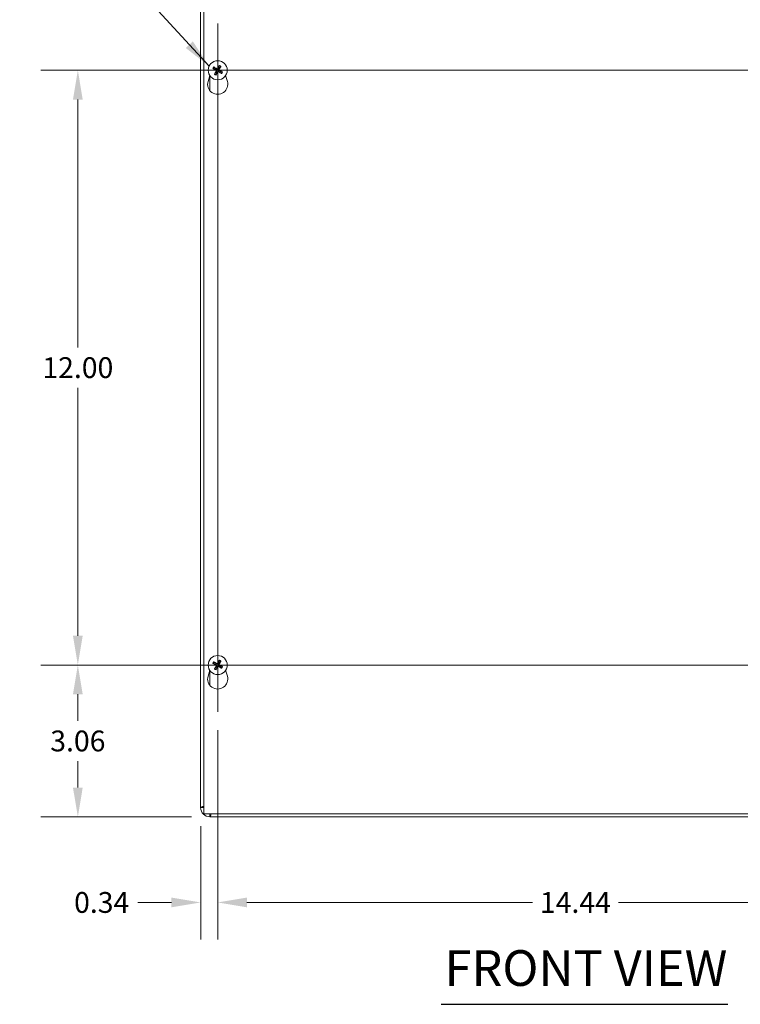
# Model space of a CAD drawing. Units: inches. Extents: x 4.7 to 98.5, y 1.9 to 59.2.
# Drawn here: x 21.9 to 36.5, y 22 to 41.9 of the extents above; entities that cross this region are included whole.
import ezdxf

# ---------------------------------------------------------------- set-up
doc = ezdxf.new("R2010")
doc.units = ezdxf.units.IN
doc.header["$LTSCALE"] = 6
doc.header["$MEASUREMENT"] = 0
for name, color, linetype, lineweight in [('Center Mark (ANSI)', 7, 'Continuous', 5), ('Centerline (ANSI)', 7, 'Continuous', 5), ('Dimension (ANSI)', 7, 'Continuous', 5), ('Symbol (ANSI)', 7, 'Continuous', 5), ('Visible (ANSI)', 7, 'Continuous', 5), ('Visible Narrow (ANSI)', 7, 'Continuous', 5)]:
    doc.layers.add(name, color=color, linetype=linetype, lineweight=lineweight)
doc.styles.add('ROMANS', font='tahoma.ttf')
doc.styles.add('Text Style168', font='tahoma.ttf')
doc.dimstyles.new('Default (ANSI)', dxfattribs={"dimscale": 6, "dimtxt": 0.07, "dimasz": 0.098425, "dimexe": 0.125, "dimexo": 0.0625, "dimgap": 0.031496, "dimtad": 0, "dimtih": 1, "dimtoh": 1, "dimrnd": 1e-08, "dimzin": 0, "dimdsep": 46, "dimtxsty": 'ROMANS', "dimcen": 0.09, "dimdle": 0.393701, "dimclrd": 256, "dimclre": 256, "dimclrt": 256, "dimadec": 0, "dimazin": 0, "dimtfac": 1, "dimtofl": 0, "dimtmove": 0, "dimatfit": 3, "dimfxl": 1, "dimtolj": 1, "dimtzin": 0, "dimlwd": -1, "dimlwe": -1, "dimarcsym": 0})
doc.dimstyles.new('Default (ANSI)$7', dxfattribs={"dimscale": 6, "dimtxt": 0.07, "dimasz": 0.098425, "dimexe": 0.125, "dimexo": 0.0625, "dimgap": 0.031496, "dimtad": 0, "dimtih": 1, "dimtoh": 1, "dimrnd": 1e-08, "dimzin": 0, "dimdsep": 46, "dimtxsty": 'ROMANS', "dimcen": 0.09, "dimdle": 0.393701, "dimclrd": 256, "dimclre": 256, "dimclrt": 256, "dimadec": 0, "dimazin": 0, "dimtfac": 1, "dimtofl": 0, "dimtmove": 0, "dimatfit": 3, "dimfxl": 1, "dimtolj": 1, "dimtzin": 0, "dimlwd": -1, "dimlwe": -1, "dimarcsym": 0})

# ---------------------------------------------------------------- blocks, each defined once
blk = doc.blocks.new('*D10')
at = {"layer": 'Defpoints', "color": 0, "transparency": 16777216}
for p in [(25.924, 27.952), (40.362, 27.952), (40.362, 24.104)]:
    blk.add_point(p, dxfattribs=at)
at = {"layer": 'Dimension (ANSI)', "transparency": 16777216}
for p, q in [((25.924, 27.577), (25.924, 23.354)), ((40.362, 27.577), (40.362, 23.354)), ((26.515, 24.104), (32.275, 24.104)), ((39.771, 24.104), (34.011, 24.104))]:
    blk.add_line(p, q, dxfattribs=at)
for points in [[(26.515, 24.202), (26.515, 24.006), (25.924, 24.104)], [(39.771, 24.202), (39.771, 24.006), (40.362, 24.104)]]:
    blk.add_solid(points, dxfattribs=at)
at = {"layer": 'Dimension (ANSI)', "transparency": 16777216, "insert": (33.143, 24.104), "char_height": 0.42, "attachment_point": 5, "style": 'ROMANS'}
blk.add_mtext('\\A1;14.44', dxfattribs=at)
blk = doc.blocks.new('*D22')
at = {"layer": 'Defpoints', "color": 0, "transparency": 16777216}
for p in [(23.102, 28.894), (24.982, 28.894), (25.768, 25.831)]:
    blk.add_point(p, dxfattribs=at)
at = {"layer": 'Dimension (ANSI)', "transparency": 16777216}
for p, q in [((24.607, 28.894), (22.352, 28.894)), ((23.102, 28.303), (23.102, 27.77)), ((23.102, 26.422), (23.102, 26.955)), ((25.393, 25.831), (22.352, 25.831))]:
    blk.add_line(p, q, dxfattribs=at)
for points in [[(23.003, 28.303), (23.2, 28.303), (23.102, 28.894)], [(23.003, 26.422), (23.2, 26.422), (23.102, 25.831)]]:
    blk.add_solid(points, dxfattribs=at)
at = {"layer": 'Dimension (ANSI)', "transparency": 16777216, "insert": (23.102, 27.362), "char_height": 0.42, "attachment_point": 5, "style": 'ROMANS'}
blk.add_mtext('\\A1;3.06', dxfattribs=at)
blk = doc.blocks.new('*D23')
at = {"layer": 'Defpoints', "color": 0, "transparency": 16777216}
for p in [(25.924, 27.952), (25.581, 26.018), (25.924, 24.104)]:
    blk.add_point(p, dxfattribs=at)
at = {"layer": 'Dimension (ANSI)', "transparency": 16777216}
for p, q in [((25.924, 27.577), (25.924, 23.354)), ((25.581, 25.643), (25.581, 23.354)), ((24.99, 24.104), (24.313, 24.104)), ((26.515, 24.104), (27.105, 24.104))]:
    blk.add_line(p, q, dxfattribs=at)
for points in [[(24.99, 24.202), (24.99, 24.006), (25.581, 24.104)], [(26.515, 24.202), (26.515, 24.006), (25.924, 24.104)]]:
    blk.add_solid(points, dxfattribs=at)
at = {"layer": 'Dimension (ANSI)', "transparency": 16777216, "insert": (23.583, 24.104), "char_height": 0.42, "attachment_point": 5, "style": 'ROMANS'}
blk.add_mtext('\\A1;0.34', dxfattribs=at)
blk = doc.blocks.new('*D24')
at = {"layer": 'Defpoints', "color": 0, "transparency": 16777216}
for p in [(23.102, 40.894), (25.732, 40.894), (25.924, 28.894)]:
    blk.add_point(p, dxfattribs=at)
at = {"layer": 'Dimension (ANSI)', "transparency": 16777216}
for p, q in [((25.357, 40.894), (22.352, 40.894)), ((23.102, 40.303), (23.102, 35.301)), ((23.102, 29.484), (23.102, 34.486)), ((25.549, 28.894), (22.352, 28.894))]:
    blk.add_line(p, q, dxfattribs=at)
for points in [[(23.003, 40.303), (23.2, 40.303), (23.102, 40.894)], [(23.003, 29.484), (23.2, 29.484), (23.102, 28.894)]]:
    blk.add_solid(points, dxfattribs=at)
at = {"layer": 'Dimension (ANSI)', "transparency": 16777216, "insert": (23.102, 34.894), "char_height": 0.42, "attachment_point": 5, "style": 'ROMANS'}
blk.add_mtext('\\A1;12.00', dxfattribs=at)

msp = doc.modelspace()

# ---------------------------------------------------------------- linework, layer by layer
at = {"layer": 'Center Mark (ANSI)', "linetype": 'Continuous'}
for p, q in [((25.92429, 41.8357), (25.92429, 39.9517)), ((24.98229, 40.8937), (26.86629, 40.8937)), ((25.92429, 27.9517), (25.92429, 29.8357)), ((25.92429, 29.8357), (25.92429, 27.9517)), ((26.86629, 28.8937), (24.98229, 28.8937)), ((24.98229, 28.8937), (26.86629, 28.8937))]:
    msp.add_line(p, q, dxfattribs=at)
at = {"layer": 'Centerline (ANSI)', "linetype": 'Continuous'}
for p, q in [((25.92429, 27.9517), (25.92429, 41.8357)), ((24.98229, 40.8937), (41.30379, 40.8937)), ((41.30379, 28.8937), (24.98229, 28.8937))]:
    msp.add_line(p, q, dxfattribs=at)
at = {"layer": 'Symbol (ANSI)', "lineweight": 30}
msp.add_line((30.43137, 22.04894), (36.21996, 22.04894), dxfattribs=at)
at = {"layer": 'Visible (ANSI)'}
for p, q in [((25.58054, 26.0182), (25.58054, 43.85)), ((25.64304, 25.8937), (25.64304, 43.8937)), ((25.83676, 40.92276), (25.86282, 40.91437)), ((25.87501, 40.93586), (25.85443, 40.95392)), ((25.95336, 40.98123), (25.94497, 40.95517)), ((25.96645, 40.94298), (25.98451, 40.96355)), ((25.72927, 40.66905), (25.76375, 40.78839)), ((25.88213, 40.84441), (25.86407, 40.82384)), ((25.89522, 40.80617), (25.90362, 40.83222)), ((25.97358, 40.85154), (25.99415, 40.83348)), ((26.01182, 40.86463), (25.98577, 40.87302)), ((26.08483, 40.78839), (26.11931, 40.66905)), ((25.83676, 28.92276), (25.86282, 28.91437)), ((25.87501, 28.93586), (25.85443, 28.95392)), ((25.88213, 28.84441), (25.86407, 28.82384)), ((25.89522, 28.80617), (25.90362, 28.83222)), ((25.95336, 28.98123), (25.94497, 28.95517)), ((25.96645, 28.94298), (25.98451, 28.96355)), ((25.97358, 28.85154), (25.99415, 28.83348)), ((26.01182, 28.86463), (25.98577, 28.87302)), ((25.72927, 28.66905), (25.76375, 28.78839)), ((26.08483, 28.78839), (26.11931, 28.66905)), ((25.64254, 26.0182), (25.58054, 26.0182)), ((40.64304, 25.8937), (25.64304, 25.8937)), ((25.76754, 25.8312), (25.76754, 25.8932)), ((40.51854, 25.8312), (25.76754, 25.8312))]:
    msp.add_line(p, q, dxfattribs=at)
for centre in [(25.92429, 40.8937), (25.92429, 28.8937)]:
    msp.add_circle(centre, 0.192, dxfattribs=at)
for centre, radius, start, end in [((25.92429, 40.8937), 0.06486, 139.455547, 161.411306), ((25.92429, 40.8937), 0.06486, 49.455547, 71.411306), ((25.92429, 40.8937), 0.06486, 229.455547, 251.411306), ((25.92429, 40.8937), 0.06486, 319.455547, 341.411306), ((25.92429, 40.6127), 0.203, 163.884171, 16.115829), ((25.92429, 28.8937), 0.06486, 139.455547, 161.411306), ((25.92429, 28.8937), 0.06486, 229.455547, 251.411306), ((25.92429, 28.8937), 0.06486, 49.455547, 71.411306), ((25.92429, 28.8937), 0.06486, 319.455547, 341.411306), ((25.92429, 28.6127), 0.203, 163.884171, 16.115829), ((25.76754, 26.0182), 0.187, 180, 270), ((25.76754, 26.0182), 0.125, 180, 185.1264), ((25.76754, 26.0182), 0.125, 264.8736, 270)]:
    msp.add_arc(centre, radius, start, end, dxfattribs=at)
for centre, major_axis, start_param, end_param in [((25.92644, 40.89774), (0.22432, -0.11907), 4.30043435, 4.58502232), ((25.92192, 40.88978), (-0.21729, 0.13146), 4.83975564, 5.12434361), ((25.92834, 40.89155), (-0.11907, -0.22432), 4.30043435, 4.58502232), ((25.92037, 40.89607), (0.13146, 0.21729), 4.83975564, 5.12434361), ((25.92821, 40.89133), (-0.13146, -0.21729), 4.83975564, 5.12434361), ((25.92024, 40.89585), (0.11907, 0.22432), 4.30043435, 4.58502232), ((25.92666, 40.89762), (0.21729, -0.13146), 4.83975564, 5.12434361), ((25.92214, 40.88965), (-0.22432, 0.11907), 4.30043435, 4.58502232), ((25.92644, 28.89774), (0.22432, -0.11907), 4.30043435, 4.58502232), ((25.92192, 28.88978), (-0.21729, 0.13146), 4.83975564, 5.12434361), ((25.92821, 28.89133), (-0.13146, -0.21729), 4.83975564, 5.12434361), ((25.92024, 28.89585), (0.11907, 0.22432), 4.30043435, 4.58502232), ((25.92834, 28.89155), (-0.11907, -0.22432), 4.30043435, 4.58502232), ((25.92666, 28.89762), (0.21729, -0.13146), 4.83975564, 5.12434361), ((25.92037, 28.89607), (0.13146, 0.21729), 4.83975564, 5.12434361), ((25.92214, 28.88965), (-0.22432, 0.11907), 4.30043435, 4.58502232)]:
    msp.add_ellipse(centre, major_axis=major_axis, ratio=0.08715574, start_param=start_param, end_param=end_param, dxfattribs=at)
for points, knots in [([(25.83676, 40.92276), (25.83638, 40.92289), (25.83587, 40.92309), (25.83467, 40.92359), (25.83375, 40.92402), (25.83205, 40.92484), (25.83097, 40.92539), (25.82916, 40.92635), (25.8281, 40.92694), (25.82722, 40.92744), (25.82717, 40.92747), (25.82711, 40.92751)], [0.0712949213, 0.0712949213, 0.0712949213, 0.0712949213, 0.0775604424, 0.0775604424, 0.0853000856, 0.0853000856, 0.0931299699, 0.0931299699, 0.1009657094, 0.1009657094, 0.101461337, 0.101461337, 0.101461337, 0.101461337]), ([(25.84542, 40.95977), (25.84547, 40.95974), (25.84552, 40.95971), (25.84641, 40.95921), (25.84745, 40.9586), (25.84921, 40.95754), (25.85024, 40.9569), (25.85182, 40.95586), (25.85265, 40.95529), (25.8537, 40.95452), (25.85413, 40.95418), (25.85443, 40.95392)], [0.0228816425, 0.0228816425, 0.0228816425, 0.0228816425, 0.02337727, 0.02337727, 0.0312130095, 0.0312130095, 0.0390428939, 0.0390428939, 0.0467825371, 0.0467825371, 0.0530480582, 0.0530480582, 0.0530480582, 0.0530480582]), ([(25.93138, 40.92646), (25.93035, 40.9243), (25.92891, 40.92227), (25.92617, 40.91951), (25.92478, 40.9184), (25.92169, 40.91655), (25.91998, 40.91583), (25.91664, 40.91491), (25.9148, 40.91465), (25.9112, 40.91464), (25.90943, 40.91489), (25.90566, 40.91585), (25.90339, 40.91686), (25.9014, 40.91818)], [0.2359932787, 0.2359932787, 0.2359932787, 0.2359932787, 0.2549328987, 0.2549328987, 0.2681126569, 0.2681126569, 0.2812924151, 0.2812924151, 0.2944721734, 0.2944721734, 0.3076519316, 0.3076519316, 0.3265915516, 0.3265915516, 0.3265915516, 0.3265915516]), ([(25.92407, 40.93034), (25.92329, 40.9289), (25.92217, 40.92752), (25.91946, 40.92531), (25.91788, 40.92448), (25.91473, 40.92352), (25.91296, 40.92332), (25.90948, 40.92363), (25.90778, 40.92415), (25.90611, 40.92501), (25.9059, 40.92513), (25.90568, 40.92526)], [0, 0, 0, 0, 0.0125584344, 0.0125584344, 0.0251168687, 0.0251168687, 0.0376591237, 0.0376591237, 0.0502013786, 0.0502013786, 0.052067488, 0.052067488, 0.052067488, 0.052067488]), ([(25.95336, 40.98123), (25.95348, 40.9816), (25.95368, 40.98212), (25.95419, 40.98332), (25.95461, 40.98424), (25.95544, 40.98594), (25.95598, 40.98702), (25.95695, 40.98883), (25.95753, 40.98989), (25.95804, 40.99077), (25.95807, 40.99082), (25.9581, 40.99087)], [0.0712949213, 0.0712949213, 0.0712949213, 0.0712949213, 0.0775604424, 0.0775604424, 0.0853000856, 0.0853000856, 0.0931299699, 0.0931299699, 0.1009657094, 0.1009657094, 0.101461337, 0.101461337, 0.101461337, 0.101461337]), ([(25.99036, 40.97257), (25.99033, 40.97252), (25.9903, 40.97247), (25.98981, 40.97158), (25.9892, 40.97054), (25.98814, 40.96878), (25.98749, 40.96775), (25.98646, 40.96617), (25.98588, 40.96534), (25.98511, 40.96429), (25.98477, 40.96385), (25.98451, 40.96355)], [0.0228816425, 0.0228816425, 0.0228816425, 0.0228816425, 0.02337727, 0.02337727, 0.0312130095, 0.0312130095, 0.0390428939, 0.0390428939, 0.0467825371, 0.0467825371, 0.0530480582, 0.0530480582, 0.0530480582, 0.0530480582]), ([(25.85822, 40.81482), (25.85825, 40.81487), (25.85828, 40.81493), (25.85878, 40.81581), (25.85938, 40.81686), (25.86045, 40.81862), (25.86109, 40.81964), (25.86213, 40.82122), (25.8627, 40.82206), (25.86347, 40.8231), (25.86381, 40.82354), (25.86407, 40.82384)], [0.0228816425, 0.0228816425, 0.0228816425, 0.0228816425, 0.02337727, 0.02337727, 0.0312130095, 0.0312130095, 0.0390428939, 0.0390428939, 0.0467825371, 0.0467825371, 0.0530480582, 0.0530480582, 0.0530480582, 0.0530480582]), ([(25.88765, 40.89348), (25.88909, 40.89269), (25.89047, 40.89157), (25.89268, 40.88887), (25.89351, 40.88728), (25.89447, 40.88413), (25.89467, 40.88236), (25.89436, 40.87889), (25.89384, 40.87718), (25.89297, 40.87552), (25.89286, 40.8753), (25.89273, 40.87509)], [0, 0, 0, 0, 0.0125584344, 0.0125584344, 0.0251168687, 0.0251168687, 0.0376591237, 0.0376591237, 0.0502013786, 0.0502013786, 0.0520674753, 0.0520674753, 0.0520674753, 0.0520674753]), ([(25.89522, 40.80617), (25.8951, 40.80579), (25.8949, 40.80527), (25.8944, 40.80408), (25.89397, 40.80315), (25.89315, 40.80145), (25.8926, 40.80038), (25.89164, 40.79856), (25.89105, 40.7975), (25.89054, 40.79662), (25.89051, 40.79657), (25.89048, 40.79652)], [0.0712949213, 0.0712949213, 0.0712949213, 0.0712949213, 0.0775604424, 0.0775604424, 0.0853000856, 0.0853000856, 0.0931299699, 0.0931299699, 0.1009657094, 0.1009657094, 0.101461337, 0.101461337, 0.101461337, 0.101461337]), ([(25.89153, 40.90078), (25.89369, 40.89976), (25.89572, 40.89832), (25.89848, 40.89558), (25.89959, 40.89419), (25.90144, 40.89109), (25.90216, 40.88938), (25.90308, 40.88605), (25.90334, 40.88421), (25.90334, 40.8806), (25.9031, 40.87884), (25.90213, 40.87507), (25.90113, 40.87279), (25.89981, 40.87081)], [0.2359932787, 0.2359932787, 0.2359932787, 0.2359932787, 0.2549328987, 0.2549328987, 0.2681126569, 0.2681126569, 0.2812924151, 0.2812924151, 0.2944721734, 0.2944721734, 0.3076519316, 0.3076519316, 0.3265915516, 0.3265915516, 0.3265915516, 0.3265915516]), ([(25.91721, 40.86094), (25.91823, 40.86309), (25.91967, 40.86512), (25.92241, 40.86788), (25.9238, 40.869), (25.9269, 40.87084), (25.92861, 40.87156), (25.93194, 40.87248), (25.93378, 40.87274), (25.93739, 40.87275), (25.93915, 40.8725), (25.94292, 40.87154), (25.9452, 40.87054), (25.94718, 40.86921)], [0.2359932787, 0.2359932787, 0.2359932787, 0.2359932787, 0.2549328987, 0.2549328987, 0.2681126569, 0.2681126569, 0.2812924151, 0.2812924151, 0.2944721734, 0.2944721734, 0.3076519316, 0.3076519316, 0.3265915516, 0.3265915516, 0.3265915516, 0.3265915516]), ([(25.92451, 40.85706), (25.92529, 40.85849), (25.92641, 40.85988), (25.92912, 40.86209), (25.9307, 40.86291), (25.93385, 40.86388), (25.93563, 40.86408), (25.9391, 40.86376), (25.9408, 40.86324), (25.94247, 40.86238), (25.94269, 40.86226), (25.9429, 40.86213)], [0, 0, 0, 0, 0.0125556101, 0.0125556101, 0.0251112202, 0.0251112202, 0.0376562994, 0.0376562994, 0.0502013785, 0.0502013785, 0.0520674752, 0.0520674752, 0.0520674752, 0.0520674752]), ([(25.95705, 40.88661), (25.9549, 40.88763), (25.95287, 40.88907), (25.95011, 40.89182), (25.94899, 40.8932), (25.94715, 40.8963), (25.94643, 40.89801), (25.94551, 40.90135), (25.94525, 40.90319), (25.94524, 40.90679), (25.94549, 40.90856), (25.94645, 40.91233), (25.94745, 40.9146), (25.94878, 40.91659)], [0.2359932787, 0.2359932787, 0.2359932787, 0.2359932787, 0.2549328987, 0.2549328987, 0.2681126569, 0.2681126569, 0.2812924151, 0.2812924151, 0.2944721734, 0.2944721734, 0.3076519316, 0.3076519316, 0.3265915516, 0.3265915516, 0.3265915516, 0.3265915516]), ([(25.96093, 40.89392), (25.9595, 40.8947), (25.95811, 40.89582), (25.9559, 40.89852), (25.95508, 40.90011), (25.95411, 40.90326), (25.95391, 40.90503), (25.95423, 40.90851), (25.95475, 40.91021), (25.95561, 40.91188), (25.95573, 40.91209), (25.95585, 40.91231)], [0, 0, 0, 0, 0.0125584344, 0.0125584344, 0.0251168687, 0.0251168687, 0.0376591237, 0.0376591237, 0.0502013786, 0.0502013786, 0.0520674753, 0.0520674753, 0.0520674753, 0.0520674753]), ([(26.00317, 40.82763), (26.00312, 40.82766), (26.00306, 40.82769), (26.00218, 40.82818), (26.00113, 40.82879), (25.99937, 40.82985), (25.99835, 40.8305), (25.99677, 40.83153), (25.99593, 40.83211), (25.99488, 40.83287), (25.99445, 40.83322), (25.99415, 40.83348)], [0.0228816425, 0.0228816425, 0.0228816425, 0.0228816425, 0.02337727, 0.02337727, 0.0312130095, 0.0312130095, 0.0390428939, 0.0390428939, 0.0467825371, 0.0467825371, 0.0530480582, 0.0530480582, 0.0530480582, 0.0530480582]), ([(26.01182, 40.86463), (26.0122, 40.86451), (26.01272, 40.86431), (26.01391, 40.8638), (26.01484, 40.86338), (26.01653, 40.86255), (26.01761, 40.86201), (26.01943, 40.86104), (26.02049, 40.86046), (26.02136, 40.85995), (26.02142, 40.85992), (26.02147, 40.85989)], [0.0712949213, 0.0712949213, 0.0712949213, 0.0712949213, 0.0775604424, 0.0775604424, 0.0853000856, 0.0853000856, 0.0931299699, 0.0931299699, 0.1009657094, 0.1009657094, 0.101461337, 0.101461337, 0.101461337, 0.101461337]), ([(25.83676, 28.92276), (25.83638, 28.92289), (25.83587, 28.92309), (25.83467, 28.92359), (25.83375, 28.92402), (25.83205, 28.92484), (25.83097, 28.92539), (25.82916, 28.92635), (25.8281, 28.92694), (25.82722, 28.92744), (25.82717, 28.92747), (25.82711, 28.92751)], [0.0712949213, 0.0712949213, 0.0712949213, 0.0712949213, 0.0775604424, 0.0775604424, 0.0853000856, 0.0853000856, 0.0931299699, 0.0931299699, 0.1009657094, 0.1009657094, 0.101461337, 0.101461337, 0.101461337, 0.101461337]), ([(25.84542, 28.95977), (25.84547, 28.95974), (25.84552, 28.95971), (25.84641, 28.95921), (25.84745, 28.9586), (25.84921, 28.95754), (25.85024, 28.9569), (25.85182, 28.95586), (25.85265, 28.95529), (25.8537, 28.95452), (25.85413, 28.95418), (25.85443, 28.95392)], [0.0228816425, 0.0228816425, 0.0228816425, 0.0228816425, 0.02337727, 0.02337727, 0.0312130095, 0.0312130095, 0.0390428939, 0.0390428939, 0.0467825371, 0.0467825371, 0.0530480582, 0.0530480582, 0.0530480582, 0.0530480582]), ([(25.85822, 28.81482), (25.85825, 28.81487), (25.85828, 28.81493), (25.85878, 28.81581), (25.85938, 28.81686), (25.86045, 28.81862), (25.86109, 28.81964), (25.86213, 28.82122), (25.8627, 28.82206), (25.86347, 28.8231), (25.86381, 28.82354), (25.86407, 28.82384)], [0.0228816425, 0.0228816425, 0.0228816425, 0.0228816425, 0.02337727, 0.02337727, 0.0312130095, 0.0312130095, 0.0390428939, 0.0390428939, 0.0467825371, 0.0467825371, 0.0530480582, 0.0530480582, 0.0530480582, 0.0530480582]), ([(25.88765, 28.89348), (25.88909, 28.89269), (25.89047, 28.89157), (25.89268, 28.88887), (25.89351, 28.88728), (25.89447, 28.88413), (25.89467, 28.88236), (25.89436, 28.87889), (25.89384, 28.87718), (25.89297, 28.87552), (25.89286, 28.8753), (25.89273, 28.87509)], [0, 0, 0, 0, 0.0125584344, 0.0125584344, 0.0251168687, 0.0251168687, 0.0376591237, 0.0376591237, 0.0502013786, 0.0502013786, 0.0520674753, 0.0520674753, 0.0520674753, 0.0520674753]), ([(25.89522, 28.80617), (25.8951, 28.80579), (25.8949, 28.80527), (25.8944, 28.80408), (25.89397, 28.80315), (25.89315, 28.80145), (25.8926, 28.80038), (25.89164, 28.79856), (25.89105, 28.7975), (25.89054, 28.79662), (25.89051, 28.79657), (25.89048, 28.79652)], [0.0712949213, 0.0712949213, 0.0712949213, 0.0712949213, 0.0775604424, 0.0775604424, 0.0853000856, 0.0853000856, 0.0931299699, 0.0931299699, 0.1009657094, 0.1009657094, 0.101461337, 0.101461337, 0.101461337, 0.101461337]), ([(25.89153, 28.90078), (25.89369, 28.89976), (25.89572, 28.89832), (25.89848, 28.89558), (25.89959, 28.89419), (25.90144, 28.89109), (25.90216, 28.88938), (25.90308, 28.88605), (25.90334, 28.88421), (25.90334, 28.8806), (25.9031, 28.87884), (25.90213, 28.87507), (25.90113, 28.87279), (25.89981, 28.87081)], [0.2359932787, 0.2359932787, 0.2359932787, 0.2359932787, 0.2549328987, 0.2549328987, 0.2681126569, 0.2681126569, 0.2812924151, 0.2812924151, 0.2944721734, 0.2944721734, 0.3076519316, 0.3076519316, 0.3265915516, 0.3265915516, 0.3265915516, 0.3265915516]), ([(25.93138, 28.92646), (25.93035, 28.9243), (25.92891, 28.92227), (25.92617, 28.91951), (25.92478, 28.9184), (25.92169, 28.91655), (25.91998, 28.91583), (25.91664, 28.91491), (25.9148, 28.91465), (25.9112, 28.91464), (25.90943, 28.91489), (25.90566, 28.91585), (25.90339, 28.91686), (25.9014, 28.91818)], [0.2359932787, 0.2359932787, 0.2359932787, 0.2359932787, 0.2549328987, 0.2549328987, 0.2681126569, 0.2681126569, 0.2812924151, 0.2812924151, 0.2944721734, 0.2944721734, 0.3076519316, 0.3076519316, 0.3265915516, 0.3265915516, 0.3265915516, 0.3265915516]), ([(25.92407, 28.93034), (25.92329, 28.9289), (25.92217, 28.92752), (25.91946, 28.92531), (25.91788, 28.92448), (25.91473, 28.92352), (25.91296, 28.92332), (25.90948, 28.92363), (25.90778, 28.92415), (25.90611, 28.92501), (25.9059, 28.92513), (25.90568, 28.92526)], [0, 0, 0, 0, 0.0125584344, 0.0125584344, 0.0251168687, 0.0251168687, 0.0376591237, 0.0376591237, 0.0502013786, 0.0502013786, 0.052067488, 0.052067488, 0.052067488, 0.052067488]), ([(25.91721, 28.86094), (25.91823, 28.86309), (25.91967, 28.86512), (25.92241, 28.86788), (25.9238, 28.869), (25.9269, 28.87084), (25.92861, 28.87156), (25.93194, 28.87248), (25.93378, 28.87274), (25.93739, 28.87275), (25.93915, 28.8725), (25.94292, 28.87154), (25.9452, 28.87054), (25.94718, 28.86921)], [0.2359932787, 0.2359932787, 0.2359932787, 0.2359932787, 0.2549328987, 0.2549328987, 0.2681126569, 0.2681126569, 0.2812924151, 0.2812924151, 0.2944721734, 0.2944721734, 0.3076519316, 0.3076519316, 0.3265915516, 0.3265915516, 0.3265915516, 0.3265915516]), ([(25.92451, 28.85706), (25.92529, 28.85849), (25.92641, 28.85988), (25.92912, 28.86209), (25.9307, 28.86291), (25.93385, 28.86388), (25.93563, 28.86408), (25.9391, 28.86376), (25.9408, 28.86324), (25.94247, 28.86238), (25.94269, 28.86226), (25.9429, 28.86213)], [0, 0, 0, 0, 0.0125556101, 0.0125556101, 0.0251112202, 0.0251112202, 0.0376562994, 0.0376562994, 0.0502013785, 0.0502013785, 0.0520674752, 0.0520674752, 0.0520674752, 0.0520674752]), ([(25.95705, 28.88661), (25.9549, 28.88763), (25.95287, 28.88907), (25.95011, 28.89182), (25.94899, 28.8932), (25.94715, 28.8963), (25.94643, 28.89801), (25.94551, 28.90135), (25.94525, 28.90319), (25.94524, 28.90679), (25.94549, 28.90856), (25.94645, 28.91233), (25.94745, 28.9146), (25.94878, 28.91659)], [0.2359932787, 0.2359932787, 0.2359932787, 0.2359932787, 0.2549328987, 0.2549328987, 0.2681126569, 0.2681126569, 0.2812924151, 0.2812924151, 0.2944721734, 0.2944721734, 0.3076519316, 0.3076519316, 0.3265915516, 0.3265915516, 0.3265915516, 0.3265915516]), ([(25.95336, 28.98123), (25.95348, 28.9816), (25.95368, 28.98212), (25.95419, 28.98332), (25.95461, 28.98424), (25.95544, 28.98594), (25.95598, 28.98702), (25.95695, 28.98883), (25.95753, 28.98989), (25.95804, 28.99077), (25.95807, 28.99082), (25.9581, 28.99087)], [0.0712949213, 0.0712949213, 0.0712949213, 0.0712949213, 0.0775604424, 0.0775604424, 0.0853000856, 0.0853000856, 0.0931299699, 0.0931299699, 0.1009657094, 0.1009657094, 0.101461337, 0.101461337, 0.101461337, 0.101461337]), ([(25.96093, 28.89392), (25.9595, 28.8947), (25.95811, 28.89582), (25.9559, 28.89852), (25.95508, 28.90011), (25.95411, 28.90326), (25.95391, 28.90503), (25.95423, 28.90851), (25.95475, 28.91021), (25.95561, 28.91188), (25.95573, 28.91209), (25.95585, 28.91231)], [0, 0, 0, 0, 0.0125584344, 0.0125584344, 0.0251168687, 0.0251168687, 0.0376591237, 0.0376591237, 0.0502013786, 0.0502013786, 0.0520674753, 0.0520674753, 0.0520674753, 0.0520674753]), ([(25.99036, 28.97257), (25.99033, 28.97252), (25.9903, 28.97247), (25.98981, 28.97158), (25.9892, 28.97054), (25.98814, 28.96878), (25.98749, 28.96775), (25.98646, 28.96617), (25.98588, 28.96534), (25.98511, 28.96429), (25.98477, 28.96385), (25.98451, 28.96355)], [0.0228816425, 0.0228816425, 0.0228816425, 0.0228816425, 0.02337727, 0.02337727, 0.0312130095, 0.0312130095, 0.0390428939, 0.0390428939, 0.0467825371, 0.0467825371, 0.0530480582, 0.0530480582, 0.0530480582, 0.0530480582]), ([(26.00317, 28.82763), (26.00312, 28.82766), (26.00306, 28.82769), (26.00218, 28.82818), (26.00113, 28.82879), (25.99937, 28.82985), (25.99835, 28.8305), (25.99677, 28.83153), (25.99593, 28.83211), (25.99488, 28.83287), (25.99445, 28.83322), (25.99415, 28.83348)], [0.0228816425, 0.0228816425, 0.0228816425, 0.0228816425, 0.02337727, 0.02337727, 0.0312130095, 0.0312130095, 0.0390428939, 0.0390428939, 0.0467825371, 0.0467825371, 0.0530480582, 0.0530480582, 0.0530480582, 0.0530480582]), ([(26.01182, 28.86463), (26.0122, 28.86451), (26.01272, 28.86431), (26.01391, 28.8638), (26.01484, 28.86338), (26.01653, 28.86255), (26.01761, 28.86201), (26.01943, 28.86104), (26.02049, 28.86046), (26.02136, 28.85995), (26.02142, 28.85992), (26.02147, 28.85989)], [0.0712949213, 0.0712949213, 0.0712949213, 0.0712949213, 0.0775604424, 0.0775604424, 0.0853000856, 0.0853000856, 0.0931299699, 0.0931299699, 0.1009657094, 0.1009657094, 0.101461337, 0.101461337, 0.101461337, 0.101461337]), ([(25.64311, 26.04189), (25.63441, 26.04015), (25.62643, 26.0384), (25.61934, 26.03665), (25.59441, 26.0305), (25.58054, 26.02435), (25.58054, 26.0182)], [0.728532536, 0.728532536, 0.728532536, 0.728532536, 0.91494517, 0.91494517, 0.91494517, 1.570796327, 1.570796327, 1.570796327, 1.570796327])]:
    msp.add_open_spline(points, degree=3, knots=knots, dxfattribs=at)
for points, weights in [([(25.9014, 40.91818), (25.89244, 40.92418), (25.87501, 40.93586)], [1.76946736615, 1.40669277209, 1]), ([(25.94497, 40.95517), (25.936, 40.9362), (25.93138, 40.92646)], [1, 1.40669277209, 1.76946736615]), ([(25.94878, 40.91659), (25.95477, 40.92555), (25.96645, 40.94298)], [1.76946736615, 1.40669277209, 1]), ([(25.86282, 40.91437), (25.88178, 40.9054), (25.89153, 40.90078)], [1, 1.40669277209, 1.76946736615]), ([(25.89981, 40.87081), (25.89381, 40.86184), (25.88213, 40.84441)], [1.76946736615, 1.40669277209, 1]), ([(25.90362, 40.83222), (25.91259, 40.85119), (25.91721, 40.86094)], [1, 1.40669277209, 1.76946736615]), ([(25.94718, 40.86921), (25.95615, 40.86321), (25.97358, 40.85154)], [1.76946736615, 1.40669277209, 1]), ([(25.98577, 40.87302), (25.9668, 40.88199), (25.95705, 40.88661)], [1, 1.40669277209, 1.76946736615]), ([(25.86282, 28.91437), (25.88178, 28.9054), (25.89153, 28.90078)], [1, 1.40669277209, 1.76946736615]), ([(25.9014, 28.91818), (25.89244, 28.92418), (25.87501, 28.93586)], [1.76946736615, 1.40669277209, 1]), ([(25.89981, 28.87081), (25.89381, 28.86184), (25.88213, 28.84441)], [1.76946736615, 1.40669277209, 1]), ([(25.90362, 28.83222), (25.91259, 28.85119), (25.91721, 28.86094)], [1, 1.40669277209, 1.76946736615]), ([(25.94497, 28.95517), (25.936, 28.9362), (25.93138, 28.92646)], [1, 1.40669277209, 1.76946736615]), ([(25.94718, 28.86921), (25.95615, 28.86321), (25.97358, 28.85154)], [1.76946736615, 1.40669277209, 1]), ([(25.94878, 28.91659), (25.95477, 28.92555), (25.96645, 28.94298)], [1.76946736615, 1.40669277209, 1]), ([(25.98577, 28.87302), (25.9668, 28.88199), (25.95705, 28.88661)], [1, 1.40669277209, 1.76946736615])]:
    msp.add_rational_spline(points, weights, degree=2, dxfattribs=at)
for points in [[(25.64254, 26.0182), (25.64254, 26.01904), (25.64272, 26.01988), (25.64307, 26.02071)], [(25.76754, 25.8932), (25.76838, 25.8932), (25.76922, 25.89338), (25.77006, 25.89373)], [(25.76754, 25.8312), (25.77544, 25.8312), (25.78334, 25.85472), (25.79124, 25.89372)]]:
    msp.add_open_spline(points, degree=3, dxfattribs=at)
at = {"layer": 'Visible Narrow (ANSI)'}
for p, q in [((25.90568, 40.92526), (25.9014, 40.91818)), ((25.92407, 40.93034), (25.93138, 40.92646)), ((25.76754, 40.78282), (25.76754, 40.48371)), ((25.88765, 40.89348), (25.89153, 40.90078)), ((25.89273, 40.87509), (25.89981, 40.87081)), ((25.92451, 40.85706), (25.91721, 40.86094)), ((25.9429, 40.86213), (25.94718, 40.86921)), ((25.95585, 40.91231), (25.94878, 40.91659)), ((25.96093, 40.89392), (25.95705, 40.88661)), ((25.88765, 28.89348), (25.89153, 28.90078)), ((25.89273, 28.87509), (25.89981, 28.87081)), ((25.90568, 28.92526), (25.9014, 28.91818)), ((25.92451, 28.85706), (25.91721, 28.86094)), ((25.92407, 28.93034), (25.93138, 28.92646)), ((25.9429, 28.86213), (25.94718, 28.86921)), ((25.95585, 28.91231), (25.94878, 28.91659)), ((25.96093, 28.89392), (25.95705, 28.88661)), ((25.76754, 28.78282), (25.76754, 28.48371))]:
    msp.add_line(p, q, dxfattribs=at)
for centre, radius, start, end in [((25.92429, 40.8937), 0.10289, 140.04992, 160.816933), ((25.92429, 40.8937), 0.09223, 139.237607, 161.629247), ((25.92429, 40.8937), 0.09223, 49.237607, 71.629247), ((25.92429, 40.8937), 0.10289, 50.04992, 70.816933), ((25.92429, 40.8937), 0.10289, 230.04992, 250.816933), ((25.92429, 40.8937), 0.09223, 229.237607, 251.629247), ((25.92429, 40.8937), 0.09223, 319.237607, 341.629247), ((25.92429, 40.8937), 0.10289, 320.04992, 340.816933), ((25.92429, 28.8937), 0.10289, 140.04992, 160.816933), ((25.92429, 28.8937), 0.09223, 139.237607, 161.629247), ((25.92429, 28.8937), 0.10289, 230.04992, 250.816933), ((25.92429, 28.8937), 0.09223, 229.237607, 251.629247), ((25.92429, 28.8937), 0.09223, 49.237607, 71.629247), ((25.92429, 28.8937), 0.10289, 50.04992, 70.816933), ((25.92429, 28.8937), 0.09223, 319.237607, 341.629247), ((25.92429, 28.8937), 0.10289, 320.04992, 340.816933)]:
    msp.add_arc(centre, radius, start, end, dxfattribs=at)

# ---------------------------------------------------------------- texts
at = {"layer": 'Symbol (ANSI)', "insert": (30.50337, 22.19577), "char_height": 0.72, "attachment_point": 7, "style": 'Text Style168'}
msp.add_mtext('FRONT VIEW', dxfattribs=at)

# ---------------------------------------------------------------- dimensions: what is measured, and where the dimension line sits
at = {"layer": 'Dimension (ANSI)'}
for base, p1, p2, picture, middle in [((23.10189, 40.8937), (25.92429, 28.8937), (25.73229, 40.8937), '*D24', (23.10189, 34.8937)), ((23.10189, 28.8937), (25.76754, 25.8312), (24.98229, 28.8937), '*D22', (23.10189, 27.36245))]:
    dim = msp.add_linear_dim(base=base, p1=p1, p2=p2, angle=90, dimstyle='Default (ANSI)', override={"dimgap": 0.031496, "dimdec": 2, "dimtol": 0, "dimlim": 0, "dimtp": 0, "dimtm": 0, "dimtdec": 2, "dimatfit": 1}, dxfattribs=at)
    dim.commit()
    dim.dimension.update_dxf_attribs({"geometry": picture, "text_midpoint": middle, "dimtype": 160})
for base, p1, p2, picture, middle in [((25.92429, 24.10405), (25.58054, 26.0182), (25.92429, 27.9517), '*D23', (23.58272, 24.10405)), ((40.36179, 24.10405), (25.92429, 27.9517), (40.36179, 27.9517), '*D10', (33.14304, 24.10405))]:
    dim = msp.add_linear_dim(base=base, p1=p1, p2=p2, dimstyle='Default (ANSI)', override={"dimgap": 0.031496, "dimtih": 0, "dimtoh": 0, "dimdec": 2, "dimtol": 0, "dimlim": 0, "dimtp": 0, "dimtm": 0, "dimtdec": 2, "dimatfit": 1}, dxfattribs=at)
    dim.commit()
    dim.dimension.update_dxf_attribs({"geometry": picture, "text_midpoint": middle, "dimtype": 160})

# ---------------------------------------------------------------- leaders
at = {"layer": 'Symbol (ANSI)', "annotation_type": 0, "has_hookline": 1, "hookline_direction": 1, "text_width": 7.33096}
msp.add_leader([(25.75009, 40.97442), (22.95243, 44.02826), (22.36187, 44.02826)], dimstyle='Default (ANSI)$7', override={"dimtad": 0}, dxfattribs=at)

doc.saveas('drawing.dxf')
